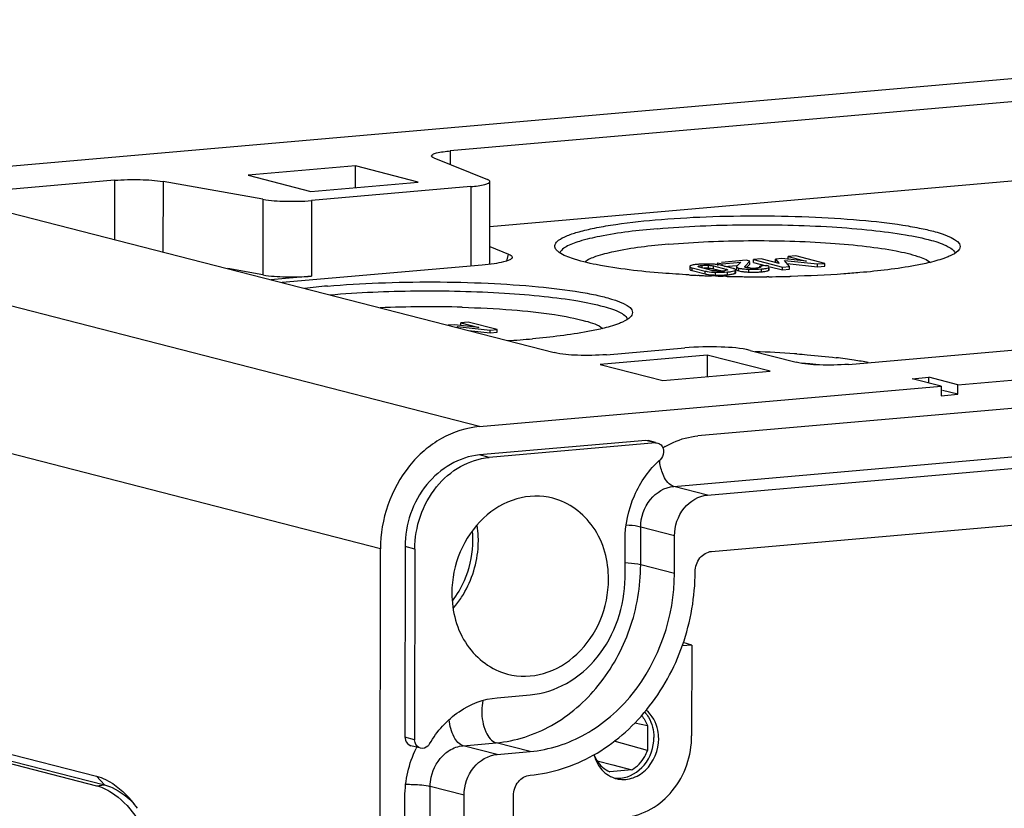
# Model space of a CAD drawing. Units: millimetres. Extents: x 0 to 594, y 0 to 420.
# Drawn here: x 437 to 447, y 396 to 405 of the extents above; entities that cross this region are included whole.
import ezdxf

# ---------------------------------------------------------------- set-up
doc = ezdxf.new("R2010")
doc.units = ezdxf.units.MM
doc.header["$LTSCALE"] = 32.67
doc.layers.add('KASTEN-ENDSTDXF_CONTINUOUS_LINE', color=7, linetype='CONTINUOUS')

msp = doc.modelspace()

# ---------------------------------------------------------------- linework, layer by layer
at = {"layer": 'KASTEN-ENDSTDXF_CONTINUOUS_LINE', "color": 7, "linetype": 'CONTINUOUS'}
for p, q in [((432.84328, 402.76169), (482.53652, 407.10928)), ((446.99964, 400.84517), (486.68522, 404.31721)), ((489.40262, 404.25838), (444.28184, 400.31082)), ((449.50569, 403.97542), (441.69162, 403.29178)), ((444.38258, 399.69163), (489.50335, 403.63919)), ((441.51891, 403.21905), (442.08066, 402.99123)), ((449.74665, 403.16487), (442.10537, 402.49634)), ((440.69845, 403.13517), (439.5769, 403.03704)), ((440.6983, 402.90855), (440.69845, 403.13517)), ((441.35581, 402.96607), (440.69845, 403.13517)), ((444.42532, 399.10223), (489.45982, 403.04224)), ((438.1792, 402.98449), (436.38096, 402.82716)), ((439.73137, 402.7857), (438.6862, 402.97122)), ((439.5769, 403.03704), (440.23427, 402.86795)), ((440.23427, 402.86795), (441.35581, 402.96607)), ((442.10511, 402.10551), (442.10569, 402.97027)), ((441.90795, 402.91851), (440.23836, 402.77244)), ((436.38096, 402.82716), (442.77762, 401.18175)), ((442.10523, 402.29121), (442.29947, 402.21244)), ((445.85651, 401.05892), (459.83649, 402.28201)), ((444.49048, 402.0926), (444.4905, 402.12226)), ((444.4905, 402.12226), (444.53379, 402.11113)), ((444.78553, 402.14807), (444.5299, 402.12571)), ((444.53378, 402.09537), (444.53379, 402.11113)), ((444.53379, 402.11113), (444.73118, 402.1284)), ((444.73118, 402.1284), (444.68703, 402.08236)), ((444.77232, 402.08171), (444.82632, 402.13758)), ((444.82632, 402.13758), (444.78553, 402.14807)), ((444.8263, 402.10792), (444.82631, 402.12524)), ((444.86327, 402.12522), (444.86329, 402.15488)), ((444.86327, 402.12522), (444.99573, 402.09114)), ((444.94175, 402.16174), (444.86329, 402.15488)), ((444.86329, 402.15488), (445.16648, 402.07689)), ((445.13233, 402.11321), (444.94175, 402.16174)), ((445.09472, 402.13055), (445.09474, 402.1602)), ((445.09472, 402.13055), (445.10296, 402.12025)), ((445.16006, 402.16592), (445.09474, 402.1602)), ((445.09474, 402.1602), (445.13233, 402.11321)), ((445.416, 402.13803), (445.16006, 402.16592)), ((445.24068, 402.08338), (445.1882, 402.14693)), ((445.1882, 402.14693), (445.53429, 402.10907)), ((445.21512, 402.11433), (445.53427, 402.07941)), ((445.22682, 402.15702), (445.22684, 402.18668)), ((445.3053, 402.19355), (445.22684, 402.18668)), ((445.22684, 402.18668), (445.416, 402.13803)), ((445.60849, 402.11556), (445.3053, 402.19355)), ((445.53429, 402.10907), (445.60849, 402.11556)), ((445.60847, 402.0859), (445.60849, 402.11556)), ((439.73084, 401.9948), (439.36305, 402.06008)), ((442.02574, 402.09717), (439.93123, 401.91393)), ((444.19577, 402.08332), (444.19575, 402.05366)), ((444.22257, 402.09629), (444.21207, 402.09341)), ((444.22298, 402.04), (444.35679, 402.00559)), ((444.223, 402.06966), (444.35681, 402.03524)), ((444.42851, 402.04238), (444.2997, 402.07551)), ((444.44525, 402.05859), (444.53377, 402.03582)), ((444.44527, 402.08825), (444.57408, 402.05511)), ((444.65077, 402.06096), (444.51697, 402.09538)), ((444.56159, 402.0839), (444.68383, 402.0946)), ((444.67811, 402.01766), (444.67812, 402.03631)), ((444.68522, 402.07873), (444.6852, 402.04907)), ((444.69991, 402.06872), (444.70942, 402.06595)), ((444.70018, 402.03896), (444.7094, 402.03629)), ((444.78916, 402.07108), (444.78368, 402.0723)), ((444.79559, 402.06995), (444.78916, 402.07108)), ((444.79059, 402.07098), (444.8263, 402.10792)), ((444.92982, 402.07506), (444.92983, 402.08538)), ((445.00403, 402.09187), (444.92983, 402.08538)), ((444.9957, 402.03358), (445.00699, 402.03625)), ((445.01931, 402.07021), (445.02308, 402.07216)), ((445.02872, 402.04908), (445.02874, 402.07874)), ((445.03682, 402.08057), (445.16646, 402.04723)), ((445.16646, 402.04723), (445.16648, 402.07689)), ((445.16646, 402.04723), (445.24066, 402.05372)), ((445.16648, 402.07689), (445.24068, 402.08338)), ((445.24066, 402.05372), (445.24068, 402.08338)), ((445.53427, 402.07941), (445.53429, 402.10907)), ((445.53427, 402.07941), (445.60847, 402.0859)), ((440.23783, 401.98153), (439.81292, 401.94436)), ((444.29552, 401.98906), (444.28232, 401.98967)), ((444.4405, 401.98325), (444.42547, 401.98377)), ((444.46564, 401.98241), (444.4405, 401.98325)), ((444.48061, 401.98193), (444.46564, 401.98241)), ((444.49476, 401.98149), (444.48061, 401.98193)), ((444.57258, 401.97936), (444.54609, 401.98003)), ((444.58839, 401.97898), (444.57258, 401.97936)), ((445.02417, 401.97562), (445.00443, 401.97548)), ((445.25897, 401.97943), (445.242, 401.97902)), ((441.80072, 401.46508), (441.80074, 401.49474)), ((441.87921, 401.5016), (441.80074, 401.49474)), ((441.80074, 401.49474), (441.9899, 401.44608)), ((442.1824, 401.42361), (441.87921, 401.5016)), ((441.73397, 401.47397), (441.66864, 401.46826)), ((441.9899, 401.44608), (441.73397, 401.47397)), ((441.77281, 401.44203), (441.7621, 401.45499)), ((441.7621, 401.45499), (442.1082, 401.41712)), ((441.88149, 401.41226), (442.10818, 401.38746)), ((442.10818, 401.38746), (442.1082, 401.41712)), ((442.10818, 401.38746), (442.18238, 401.39395)), ((442.1082, 401.41712), (442.1824, 401.42361)), ((442.18238, 401.39395), (442.1824, 401.42361)), ((443.32498, 401.15992), (444.14457, 401.23162)), ((444.82877, 401.20433), (445.30915, 401.08076)), ((444.37955, 401.15631), (443.258, 401.05819)), ((444.37955, 401.15631), (444.3794, 400.92969)), ((445.03691, 400.98722), (444.37955, 401.15631)), ((443.258, 401.05819), (443.91537, 400.88909)), ((443.91537, 400.88909), (445.03691, 400.98722)), ((446.5237, 400.90812), (446.69624, 400.92321)), ((446.8271, 400.83008), (446.5237, 400.90812)), ((446.6962, 400.86375), (446.69624, 400.92321)), ((446.99964, 400.84517), (446.69624, 400.92321)), ((441.99581, 400.40739), (446.8271, 400.83008)), ((446.8271, 400.83008), (446.82703, 400.73121)), ((446.99957, 400.74631), (446.84138, 400.787)), ((446.99957, 400.74631), (446.99964, 400.84517)), ((446.82703, 400.73121), (446.99957, 400.74631)), ((443.7362, 400.26309), (441.99561, 400.1108)), ((443.76221, 400.26036), (443.7362, 400.26309)), ((443.83839, 400.24118), (443.76105, 400.26107)), ((443.83734, 400.23707), (442.09674, 400.08479)), ((444.03696, 398.87054), (444.03722, 399.26599)), ((440.9407, 370.70742), (440.95974, 399.13047)), ((441.21856, 399.15311), (441.21722, 397.15851)), ((441.31969, 399.12709), (441.31835, 397.13249)), ((443.51932, 398.82525), (443.51958, 399.2207)), ((444.21696, 398.12198), (444.11502, 398.11306)), ((444.21696, 398.12198), (444.1273, 398.14811)), ((444.21696, 398.12198), (444.21633, 397.1729)), ((434.45984, 397.65805), (437.98946, 396.75013)), ((442.18133, 397.57134), (442.52642, 397.60153)), ((434.45978, 397.55919), (437.98939, 396.65127)), ((434.54605, 397.56673), (438.07566, 396.65882)), ((443.62254, 397.3096), (443.75346, 397.28031)), ((443.75346, 397.28031), (443.75329, 397.01935)), ((441.35698, 397.04904), (441.27858, 397.06921)), ((443.75329, 397.01935), (443.40633, 397.11748)), ((442.18093, 396.97816), (442.52602, 397.00835)), ((443.22693, 396.91211), (443.39172, 396.86894)), ((443.39172, 396.86894), (443.58923, 396.81715)), ((443.58923, 396.81715), (443.3615, 396.79722)), ((441.82077, 374.44293), (441.83557, 396.55252)), ((441.202, 374.42365), (441.2168, 396.53325)), ((442.33835, 374.40312), (442.35318, 396.54838))]:
    msp.add_line(p, q, dxfattribs=at)
at = {"layer": 'KASTEN-ENDSTDXF_CONTINUOUS_LINE', "color": 9, "linetype": 'CONTINUOUS'}
for p, q in [((444.02861, 399.78268), (489.14939, 403.73024)), ((441.69162, 403.29178), (441.69152, 403.14905)), ((438.1792, 402.98449), (438.17879, 402.36471)), ((438.6862, 402.97122), (438.6857, 402.23431)), ((441.90795, 402.91851), (441.9074, 402.08682)), ((441.99581, 400.40739), (432.84328, 402.76169)), ((439.73137, 402.7857), (439.73084, 401.9948)), ((440.23836, 402.77244), (440.23783, 401.98153)), ((442.28127, 402.14002), (442.29947, 402.21244)), ((444.22298, 402.04), (444.223, 402.06966)), ((444.32606, 402.06416), (444.32608, 402.09382)), ((444.35679, 402.00559), (444.35681, 402.03524)), ((444.39107, 402.0657), (444.39109, 402.09536)), ((444.44525, 402.05859), (444.44527, 402.08825)), ((444.46638, 401.99294), (444.4664, 402.0226)), ((444.57407, 402.04461), (444.57408, 402.05511)), ((444.59117, 401.99596), (444.59119, 402.02562)), ((444.67053, 402.0108), (444.67055, 402.04046)), ((444.7094, 402.03629), (444.70942, 402.06595)), ((444.8141, 402.02429), (444.81412, 402.05395)), ((444.94727, 402.02712), (444.94729, 402.05678)), ((445.02306, 402.0425), (445.02308, 402.07216)), ((440.95974, 399.13047), (431.80721, 401.48476)), ((443.83734, 400.23707), (443.7362, 400.26309)), ((442.09674, 400.08479), (441.99561, 400.1108)), ((444.38258, 399.69163), (444.02861, 399.78268)), ((443.68299, 398.96159), (443.68326, 399.35704)), ((444.03722, 399.26599), (443.68326, 399.35704)), ((441.31969, 399.12709), (441.21856, 399.15311)), ((444.03696, 398.87054), (443.68299, 398.96159)), ((441.31835, 397.13249), (441.21722, 397.15851)), ((441.82696, 397.06921), (442.17206, 397.0994)), ((442.18093, 396.97816), (441.82696, 397.06921)), ((442.52602, 397.00835), (442.17206, 397.0994)), ((437.98939, 396.65127), (438.07566, 396.65882)), ((438.07566, 396.65882), (437.98946, 396.75013)), ((441.4668, 374.53398), (441.48161, 396.64357)), ((441.83557, 396.55252), (441.48161, 396.64357))]:
    msp.add_line(p, q, dxfattribs=at)
at = {"layer": 'KASTEN-ENDSTDXF_CONTINUOUS_LINE', "color": 7, "linetype": 'CONTINUOUS'}
for centre, radius, start, end in [((444.34566, 401.38111), 0.72656, 94.963555, 96.404183), ((444.36088, 401.21102), 0.89734, 93.732999, 94.991956), ((444.36551, 401.14023), 0.96828, 92.550148, 93.733437), ((444.37148, 400.98276), 1.12586, 89.314051, 92.49712), ((444.37099, 401.56032), 0.50582, 91.369973, 92.615395), ((444.37061, 401.57916), 0.48698, 88.833397, 91.377777), ((444.3709, 401.5969), 0.46924, 87.5369, 88.82519), ((444.37046, 400.79628), 1.31233, 88.371627, 89.367369), ((444.38381, 401.252), 0.85642, 87.021629, 88.397613), ((444.46998, 402.2041), 0.16695, 255.617887, 258.468425), ((444.4014, 401.88776), 0.17637, 75.605503, 78.044925), ((444.50461, 402.54066), 0.50574, 267.541348, 268.751991), ((444.50449, 402.53331), 0.49838, 268.746498, 272.401165), ((444.50461, 402.52906), 0.49413, 272.408396, 275.002625), ((444.51152, 402.45431), 0.41907, 274.952235, 276.447047), ((444.8065, 402.52501), 0.46966, 261.523446, 263.506925), ((444.80673, 402.49724), 0.47156, 261.537375, 263.544274), ((444.85838, 403.11883), 1.09543, 266.524918, 267.683176), ((444.86014, 403.14898), 1.12563, 267.655565, 268.844454), ((444.85797, 402.52458), 0.45887, 266.77956, 268.144741), ((444.85923, 403.09507), 1.07171, 268.835248, 271.232795), ((444.85794, 402.52296), 0.45725, 268.141807, 270.838035), ((444.85793, 402.52583), 0.46012, 270.834707, 273.577816), ((444.86058, 403.03135), 1.00798, 271.233674, 273.704502), ((444.85759, 402.53081), 0.46511, 273.581133, 274.998877), ((444.865, 402.44892), 0.38288, 274.961214, 276.438702), ((444.86318, 402.98882), 0.96537, 273.713801, 274.996991), ((444.89064, 402.68079), 0.65612, 274.951213, 276.595077), ((444.83948, 413.9039), 11.92725, 266.876023, 267.021025), ((444.84854, 414.07793), 12.10152, 267.02098, 267.151007), ((444.85743, 414.25689), 12.28069, 267.151081, 267.315843), ((444.86834, 414.49129), 12.51535, 267.376693, 267.498488), ((444.87468, 414.6367), 12.66089, 267.498532, 267.64773), ((444.8839, 414.86363), 12.88801, 267.648168, 267.961557), ((444.49157, 402.87824), 0.88566, 266.966191, 268.370567), ((444.50479, 403.31941), 1.32703, 268.341489, 269.32633), ((444.50365, 403.12095), 1.12856, 269.265998, 272.476716), ((444.9, 415.34703), 13.37168, 268.263306, 268.483351), ((444.51041, 402.9422), 0.94969, 272.53517, 273.724966), ((444.51589, 402.85814), 0.86546, 273.724217, 274.989848), ((444.90895, 415.70508), 13.72984, 268.66214, 268.913434), ((444.52907, 402.71127), 0.71799, 274.961848, 276.440664), ((444.91137, 415.82987), 13.85465, 268.913201, 269.027903), ((444.91255, 415.89953), 13.92433, 269.027908, 269.158087), ((444.91358, 415.96936), 13.99416, 269.158102, 269.323929), ((444.91442, 416.04171), 14.06652, 269.32397, 269.590275), ((444.91473, 416.07863), 14.10344, 269.590091, 270.13182), ((444.91489, 416.01253), 14.03733, 270.13179, 270.365492), ((444.91598, 415.88269), 13.90749, 270.445727, 271.038303), ((444.91974, 415.67096), 13.69573, 271.038642, 271.348326), ((441.1023, 393.87195), 8.03599, 94.963026, 96.686027), ((441.47119, 389.77118), 11.89004, 88.342317, 92.47437), ((441.66907, 411.46154), 10.17354, 273.501671, 274.973699), ((444.4489, 389.07656), 12.12243, 86.005541, 87.951299), ((444.55602, 390.75655), 10.43907, 85.820011, 85.949777), ((445.02638, 395.33523), 5.8356, 81.227601, 83.103656), ((445.2778, 396.95918), 4.1923, 79.191812, 81.238719), ((444.61999, 391.77612), 9.32381, 85.076222, 85.400704), ((444.68527, 392.52158), 8.57549, 84.245874, 85.083273), ((444.39741, 399.4141), 0.90935, 120.272292, 122.015912), ((440.99236, 399.21794), 0.99264, 2.105623, 9.240482), ((440.94559, 399.21578), 1.03945, 356.968549, 2.130187), ((442.36679, 396.53811), 1.14841, 153.331012, 154.072505), ((443.58936, 397.07494), 0.40757, 193.866853, 198.01426), ((443.4493, 397.02733), 0.2984, 260.993374, 275.001302), ((443.49943, 397.0083), 0.2924, 251.753061, 255.592515), ((437.35839, 395.65179), 1.30642, 35.714254, 40.186503)]:
    msp.add_arc(centre, radius, start, end, dxfattribs=at)
at = {"layer": 'KASTEN-ENDSTDXF_CONTINUOUS_LINE', "color": 9, "linetype": 'CONTINUOUS'}
for centre, radius, start, end in [((440.96192, 399.22035), 0.96656, 2.257471, 5.764409), ((440.93234, 399.21924), 0.99615, 357.125822, 2.254084), ((440.8601, 399.22625), 1.06854, 322.997216, 336.370013), ((440.88728, 399.21411), 1.09545, 322.04709, 329.164881), ((440.90348, 399.20174), 1.07507, 319.62221, 322.035979)]:
    msp.add_arc(centre, radius, start, end, dxfattribs=at)
at = {"layer": 'KASTEN-ENDSTDXF_CONTINUOUS_LINE', "color": 7, "linetype": 'CONTINUOUS'}
for points, knots in [([(441.49388, 403.24002), (441.49389, 403.24685), (441.51472, 403.26157), (441.57813, 403.27888), (441.64299, 403.28753), (441.69162, 403.29178)], [0, 0, 0, 0, 0.09812982, 0.29922881, 1, 1, 1, 1]), ([(441.51891, 403.21905), (441.5152, 403.22056), (441.50569, 403.22485), (441.49388, 403.23293), (441.49388, 403.24002)], [0, 0, 0, 0, 0.36108463, 1, 1, 1, 1]), ([(438.1792, 402.98449), (438.26861, 402.99231), (438.43809, 402.99517), (438.60784, 402.98513), (438.6862, 402.97122)], [0, 0, 0, 0, 0.53002923, 1, 1, 1, 1]), ([(441.90795, 402.91851), (441.95658, 402.92276), (442.02144, 402.93141), (442.08486, 402.94872), (442.10568, 402.96344), (442.10569, 402.97027)], [0, 0, 0, 0, 0.70077119, 0.90187018, 1, 1, 1, 1]), ([(442.10569, 402.97027), (442.10569, 402.97213), (442.10158, 402.98323), (442.08936, 402.9877), (442.08066, 402.99123)], [0, 0, 0, 0, 0.16506347, 1, 1, 1, 1]), ([(439.73137, 402.7857), (439.80972, 402.77179), (439.97947, 402.76175), (440.14895, 402.76461), (440.23836, 402.77244)], [0, 0, 0, 0, 0.46997077, 1, 1, 1, 1]), ([(442.79341, 402.26736), (442.78579, 402.28038), (442.78156, 402.31993), (442.83282, 402.36668), (442.91271, 402.40707), (443.03209, 402.44669), (443.18687, 402.4836), (443.4572, 402.53173), (443.67705, 402.5561), (443.83318, 402.56976)], [0, 0, 0, 0, 0.03966932, 0.09038465, 0.16874959, 0.27833412, 0.41863081, 0.58774012, 1, 1, 1, 1]), ([(443.83318, 402.56976), (444.01088, 402.5853), (444.38012, 402.60716), (444.94065, 402.6165), (445.49772, 402.60387), (446.01381, 402.56886), (446.39068, 402.5251), (446.65493, 402.47383), (446.82359, 402.43449), (447.06272, 402.34255), (447.017, 402.26463)], [0, 0, 0, 0, 0.16427489, 0.34052715, 0.51599354, 0.67791315, 0.81465543, 0.87052493, 0.91679681, 1, 1, 1, 1]), ([(443.85841, 402.47764), (443.65615, 402.45994), (443.38101, 402.42884), (443.06333, 402.35535), (442.94601, 402.31351), (442.9022, 402.28829)], [0, 0, 0, 0, 0.62217587, 0.84508061, 1, 1, 1, 1]), ([(443.85841, 402.47764), (444.15686, 402.50375), (444.76617, 402.52855), (445.51467, 402.51244), (446.07993, 402.46703), (446.42765, 402.4222), (446.69599, 402.36763), (446.84586, 402.31983), (446.90104, 402.28962)], [0, 0, 0, 0, 0.29308439, 0.59594167, 0.7317527, 0.84779552, 0.93845616, 1, 1, 1, 1]), ([(443.9751, 402.31572), (444.25339, 402.34006), (444.81908, 402.36191), (445.51084, 402.34421), (446.02494, 402.29821), (446.331, 402.25439), (446.55447, 402.20189), (446.67613, 402.15606), (446.71367, 402.12541)], [0, 0, 0, 0, 0.3029474, 0.61326194, 0.74951806, 0.86287764, 0.94745121, 1, 1, 1, 1]), ([(443.21875, 402.10192), (443.1315, 402.1192), (442.99377, 402.15261), (442.85553, 402.20606), (442.81492, 402.24217)], [0, 0, 0, 0, 0.62072188, 1, 1, 1, 1]), ([(442.9022, 402.28829), (442.89387, 402.2835), (442.86853, 402.26744), (442.84413, 402.24481), (442.83765, 402.22505)], [0, 0, 0, 0, 0.31599026, 1, 1, 1, 1]), ([(443.9751, 402.31572), (443.78285, 402.2989), (443.52396, 402.26996), (443.23334, 402.1967), (443.13102, 402.15531), (443.09798, 402.12905)], [0, 0, 0, 0, 0.64144723, 0.8597088, 1, 1, 1, 1]), ([(446.90104, 402.28962), (446.91043, 402.28448), (446.93849, 402.26752), (446.96618, 402.24312), (446.97289, 402.22149)], [0, 0, 0, 0, 0.32079881, 1, 1, 1, 1]), ([(447.017, 402.26463), (447.01315, 402.25806), (446.98729, 402.2266), (446.95013, 402.20736), (446.92044, 402.19371)], [0, 0, 0, 0, 0.1889098, 1, 1, 1, 1]), ([(442.33861, 402.17534), (442.33555, 402.16406), (442.30143, 402.14453), (442.23967, 402.12659), (442.14198, 402.10886), (442.06763, 402.10084), (442.02574, 402.09717)], [0, 0, 0, 0, 0.10687928, 0.3123595, 0.61541179, 1, 1, 1, 1]), ([(442.29947, 402.21244), (442.30593, 402.20982), (442.3216, 402.20327), (442.34163, 402.18648), (442.33861, 402.17534)], [0, 0, 0, 0, 0.37642417, 1, 1, 1, 1]), ([(446.70438, 402.1242), (446.65528, 402.11238), (446.41512, 402.06292), (446.17103, 402.03521), (445.9772, 402.01825)], [0, 0, 0, 0, 0.2060686, 1, 1, 1, 1]), ([(446.92044, 402.19371), (446.90619, 402.18716), (446.83607, 402.15841), (446.76275, 402.13825), (446.70438, 402.1242)], [0, 0, 0, 0, 0.20709503, 1, 1, 1, 1]), ([(444.18948, 401.99438), (444.09651, 401.99945), (443.77169, 402.02139), (443.44689, 402.05673), (443.21875, 402.10192)], [0, 0, 0, 0, 0.28588875, 1, 1, 1, 1]), ([(444.19575, 402.05366), (444.19575, 402.05156), (444.20145, 402.0467), (444.20701, 402.04487), (444.21096, 402.04352)], [0, 0, 0, 0, 0.3342426, 1, 1, 1, 1]), ([(444.20344, 402.09021), (444.2014, 402.08931), (444.1982, 402.08786), (444.19577, 402.08464), (444.19577, 402.08332)], [0, 0, 0, 0, 0.62689099, 1, 1, 1, 1]), ([(444.19577, 402.08332), (444.19577, 402.08207), (444.20258, 402.07284), (444.21411, 402.07195), (444.223, 402.06966)], [0, 0, 0, 0, 0.11954675, 1, 1, 1, 1]), ([(444.21207, 402.09341), (444.21053, 402.09293), (444.20763, 402.09194), (444.20477, 402.0908), (444.20344, 402.09021)], [0, 0, 0, 0, 0.52504556, 1, 1, 1, 1]), ([(444.21096, 402.04352), (444.2128, 402.0429), (444.21679, 402.04165), (444.22083, 402.04056), (444.22298, 402.04)], [0, 0, 0, 0, 0.46644873, 1, 1, 1, 1]), ([(444.2997, 402.07551), (444.29575, 402.07653), (444.29071, 402.07799), (444.28344, 402.08138), (444.28346, 402.08344)], [0, 0, 0, 0, 0.66406833, 1, 1, 1, 1]), ([(444.28346, 402.08344), (444.28346, 402.08393), (444.28403, 402.08507), (444.28501, 402.08575), (444.2856, 402.08611)], [0, 0, 0, 0, 0.41075283, 1, 1, 1, 1]), ([(444.2856, 402.08611), (444.28737, 402.08719), (444.30053, 402.09178), (444.31441, 402.0928), (444.32608, 402.09382)], [0, 0, 0, 0, 0.14993704, 1, 1, 1, 1]), ([(444.35681, 402.03524), (444.36425, 402.03333), (444.40035, 402.02585), (444.43729, 402.02344), (444.4664, 402.0226)], [0, 0, 0, 0, 0.20883445, 1, 1, 1, 1]), ([(444.39109, 402.09536), (444.39673, 402.09512), (444.41492, 402.09397), (444.43308, 402.09138), (444.44527, 402.08825)], [0, 0, 0, 0, 0.30971801, 1, 1, 1, 1]), ([(444.48291, 402.03539), (444.47056, 402.03592), (444.45502, 402.03716), (444.43972, 402.03988), (444.43661, 402.04052)], [0, 0, 0, 0, 0.79546588, 1, 1, 1, 1]), ([(444.58833, 402.0446), (444.58701, 402.04375), (444.57742, 402.03996), (444.56716, 402.03887), (444.55858, 402.0379)], [0, 0, 0, 0, 0.15382763, 1, 1, 1, 1]), ([(444.57408, 402.05511), (444.57803, 402.0541), (444.58307, 402.05265), (444.59034, 402.04926), (444.59032, 402.0472)], [0, 0, 0, 0, 0.66443561, 1, 1, 1, 1]), ([(444.59032, 402.0472), (444.59032, 402.04673), (444.5898, 402.04563), (444.58888, 402.04495), (444.58833, 402.0446)], [0, 0, 0, 0, 0.41631052, 1, 1, 1, 1]), ([(444.59119, 402.02562), (444.60004, 402.0264), (444.62671, 402.02937), (444.65405, 402.03311), (444.67055, 402.04046)], [0, 0, 0, 0, 0.32980902, 1, 1, 1, 1]), ([(444.66375, 402.05713), (444.66178, 402.05781), (444.65747, 402.05917), (444.65312, 402.06036), (444.65077, 402.06096)], [0, 0, 0, 0, 0.46311614, 1, 1, 1, 1]), ([(444.6519, 402.00478), (444.65537, 402.00563), (444.66167, 402.00734), (444.66782, 402.00959), (444.67053, 402.0108)], [0, 0, 0, 0, 0.5459003, 1, 1, 1, 1]), ([(444.67813, 402.04731), (444.67813, 402.04933), (444.6728, 402.05403), (444.66749, 402.05582), (444.66375, 402.05713)], [0, 0, 0, 0, 0.33693446, 1, 1, 1, 1]), ([(444.67053, 402.0108), (444.67255, 402.0117), (444.67571, 402.01314), (444.67811, 402.01634), (444.67811, 402.01766)], [0, 0, 0, 0, 0.62684606, 1, 1, 1, 1]), ([(444.67055, 402.04046), (444.67257, 402.04135), (444.67573, 402.0428), (444.67813, 402.046), (444.67813, 402.04731)], [0, 0, 0, 0, 0.62684607, 1, 1, 1, 1]), ([(444.6852, 402.04907), (444.6852, 402.04696), (444.69068, 402.04201), (444.69628, 402.04025), (444.70018, 402.03896)], [0, 0, 0, 0, 0.33961973, 1, 1, 1, 1]), ([(444.68703, 402.08236), (444.6865, 402.08182), (444.68561, 402.08073), (444.68522, 402.07935), (444.68522, 402.07873)], [0, 0, 0, 0, 0.54952275, 1, 1, 1, 1]), ([(444.68522, 402.07873), (444.68522, 402.07665), (444.69057, 402.07175), (444.69608, 402.06999), (444.69991, 402.06872)], [0, 0, 0, 0, 0.34069272, 1, 1, 1, 1]), ([(444.77322, 402.07626), (444.77251, 402.07666), (444.77138, 402.07722), (444.77053, 402.07861), (444.77069, 402.07909)], [0, 0, 0, 0, 0.61541222, 1, 1, 1, 1]), ([(444.77069, 402.07909), (444.77088, 402.07965), (444.77262, 402.08071), (444.7743, 402.08113), (444.77549, 402.0814)], [0, 0, 0, 0, 0.32592436, 1, 1, 1, 1]), ([(444.78368, 402.0723), (444.78161, 402.07284), (444.77803, 402.07392), (444.77461, 402.07547), (444.77322, 402.07626)], [0, 0, 0, 0, 0.57134416, 1, 1, 1, 1]), ([(444.92983, 402.08538), (444.93274, 402.08451), (444.93671, 402.08333), (444.94145, 402.08015), (444.94145, 402.07859)], [0, 0, 0, 0, 0.65961903, 1, 1, 1, 1]), ([(444.93809, 402.07505), (444.93696, 402.07447), (444.93425, 402.07337), (444.93145, 402.07255), (444.92987, 402.07214)], [0, 0, 0, 0, 0.43728769, 1, 1, 1, 1]), ([(444.94145, 402.07859), (444.94145, 402.07793), (444.94045, 402.07635), (444.93899, 402.07552), (444.93809, 402.07505)], [0, 0, 0, 0, 0.39341926, 1, 1, 1, 1]), ([(445.01497, 402.08862), (445.0133, 402.08921), (445.00967, 402.09036), (445.006, 402.09136), (445.00403, 402.09187)], [0, 0, 0, 0, 0.46646269, 1, 1, 1, 1]), ([(445.00699, 402.03625), (445.00862, 402.0367), (445.01169, 402.03761), (445.01472, 402.03868), (445.01614, 402.03923)], [0, 0, 0, 0, 0.52683233, 1, 1, 1, 1]), ([(445.02874, 402.07874), (445.02874, 402.08075), (445.02386, 402.08557), (445.01857, 402.08736), (445.01497, 402.08862)], [0, 0, 0, 0, 0.34600172, 1, 1, 1, 1]), ([(445.01614, 402.03923), (445.01741, 402.03972), (445.01976, 402.04071), (445.02203, 402.04189), (445.02306, 402.0425)], [0, 0, 0, 0, 0.53169259, 1, 1, 1, 1]), ([(445.02306, 402.0425), (445.02461, 402.04341), (445.02712, 402.04504), (445.02872, 402.04789), (445.02872, 402.04908)], [0, 0, 0, 0, 0.60128444, 1, 1, 1, 1]), ([(445.02308, 402.07216), (445.02463, 402.07307), (445.02714, 402.07469), (445.02874, 402.07755), (445.02874, 402.07874)], [0, 0, 0, 0, 0.60128443, 1, 1, 1, 1]), ([(445.9772, 402.01825), (445.92066, 402.01331), (445.6816, 401.99465), (445.44194, 401.98397), (445.25897, 401.97943)], [0, 0, 0, 0, 0.23668275, 1, 1, 1, 1]), ([(439.73084, 401.9948), (439.80919, 401.98089), (439.97894, 401.97085), (440.14842, 401.97371), (440.23783, 401.98153)], [0, 0, 0, 0, 0.46997077, 1, 1, 1, 1]), ([(440.40708, 401.87781), (440.58478, 401.89336), (440.95403, 401.91521), (441.51456, 401.92456), (442.07163, 401.91193), (442.58771, 401.87691), (442.96458, 401.83316), (443.22883, 401.78189), (443.3975, 401.74254), (443.63662, 401.65061), (443.5909, 401.57268)], [0, 0, 0, 0, 0.16427489, 0.34052715, 0.51599354, 0.67791315, 0.81465543, 0.87052493, 0.91679681, 1, 1, 1, 1]), ([(444.35679, 402.00559), (444.36293, 402.004), (444.39188, 401.99776), (444.42148, 401.99506), (444.44469, 401.99382)], [0, 0, 0, 0, 0.21447095, 1, 1, 1, 1]), ([(440.43231, 401.78569), (440.73077, 401.8118), (441.34008, 401.83661), (442.08858, 401.82049), (442.65383, 401.77508), (443.00156, 401.73026), (443.26989, 401.67569), (443.41977, 401.62789), (443.47495, 401.59767)], [0, 0, 0, 0, 0.29308439, 0.59594167, 0.7317527, 0.84779552, 0.93845616, 1, 1, 1, 1]), ([(441.81514, 401.65624), (441.98907, 401.65126), (442.31124, 401.63471), (442.74518, 401.59038), (443.06154, 401.52873), (443.23681, 401.47491), (443.28757, 401.43347)], [0, 0, 0, 0, 0.3482146, 0.64626198, 0.86884554, 1, 1, 1, 1]), ([(443.47495, 401.59767), (443.48433, 401.59254), (443.51239, 401.57557), (443.54009, 401.55118), (443.54679, 401.52954)], [0, 0, 0, 0, 0.32079881, 1, 1, 1, 1]), ([(443.49435, 401.50177), (443.4801, 401.49522), (443.40997, 401.46647), (443.33666, 401.44631), (443.27828, 401.43226)], [0, 0, 0, 0, 0.20709503, 1, 1, 1, 1]), ([(443.5909, 401.57268), (443.58705, 401.56612), (443.56119, 401.53465), (443.52404, 401.51542), (443.49435, 401.50177)], [0, 0, 0, 0, 0.1889098, 1, 1, 1, 1]), ([(443.27828, 401.43226), (443.22918, 401.42044), (442.98902, 401.37097), (442.74494, 401.34327), (442.5511, 401.32631)], [0, 0, 0, 0, 0.2060686, 1, 1, 1, 1]), ([(444.82877, 401.20433), (444.72962, 401.22983), (444.49903, 401.24371), (444.27047, 401.24264), (444.14457, 401.23162)], [0, 0, 0, 0, 0.44752326, 1, 1, 1, 1]), ([(443.32498, 401.15992), (443.22426, 401.15111), (443.04141, 401.15024), (442.85694, 401.16135), (442.77762, 401.18175)], [0, 0, 0, 0, 0.55248269, 1, 1, 1, 1]), ([(445.31693, 401.16785), (445.35292, 401.16521), (445.48985, 401.15448), (445.62656, 401.14085), (445.72708, 401.12861)], [0, 0, 0, 0, 0.26276186, 1, 1, 1, 1]), ([(445.85651, 401.05892), (445.75579, 401.05011), (445.57294, 401.04925), (445.38847, 401.06036), (445.30915, 401.08076)], [0, 0, 0, 0, 0.55248269, 1, 1, 1, 1]), ([(441.99581, 400.40739), (441.85783, 400.39532), (441.5764, 400.30258), (441.12216, 399.90804), (440.95994, 399.43619), (440.95974, 399.13047)], [0, 0, 0, 0, 0.23418614, 0.48307273, 1, 1, 1, 1]), ([(443.939, 400.19945), (443.96574, 400.21505), (444.07298, 400.27054), (444.19244, 400.303), (444.28184, 400.31082)], [0, 0, 0, 0, 0.2564506, 1, 1, 1, 1]), ([(443.89667, 400.21515), (443.91579, 400.19603), (443.93456, 400.13601), (443.90799, 400.08055), (443.88682, 400.06166)], [0, 0, 0, 0, 0.48800678, 1, 1, 1, 1]), ([(441.99561, 400.1108), (441.78641, 400.0925), (441.36503, 399.83587), (441.21871, 399.3824), (441.21856, 399.15311)], [0, 0, 0, 0, 0.47803709, 1, 1, 1, 1]), ([(441.31969, 399.12709), (441.31984, 399.35638), (441.44157, 399.71022), (441.78217, 400.0062), (441.99325, 400.07574), (442.09674, 400.08479)], [0, 0, 0, 0, 0.51692076, 0.76580122, 1, 1, 1, 1]), ([(443.51958, 399.2207), (443.51969, 399.37883), (443.58546, 399.69427), (443.77158, 399.95883), (443.88682, 400.06166)], [0, 0, 0, 0, 0.5058792, 1, 1, 1, 1]), ([(442.76387, 399.65847), (442.64195, 399.68984), (442.36727, 399.68195), (442.01059, 399.46468), (441.76732, 399.10484), (441.70768, 398.81284), (441.70759, 398.66675)], [0, 0, 0, 0, 0.22932578, 0.47336683, 0.7338623, 1, 1, 1, 1]), ([(443.34677, 398.81016), (443.3469, 399.00001), (443.25122, 399.37625), (442.93127, 399.61541), (442.76387, 399.65847)], [0, 0, 0, 0, 0.52344193, 1, 1, 1, 1]), ([(444.03722, 399.26599), (444.03729, 399.3679), (444.10235, 399.56942), (444.2896, 399.6835), (444.38258, 399.69163)], [0, 0, 0, 0, 0.5219603, 1, 1, 1, 1]), ([(444.25264, 398.88941), (444.25267, 398.94036), (444.28519, 399.04114), (444.37883, 399.09816), (444.42532, 399.10223)], [0, 0, 0, 0, 0.52196291, 1, 1, 1, 1]), ([(442.52586, 396.7612), (442.75581, 396.78131), (443.22467, 396.93489), (443.78874, 397.42871), (444.16262, 398.10903), (444.25247, 398.62961), (444.25264, 398.88941)], [0, 0, 0, 0, 0.23244851, 0.47951216, 0.7383755, 1, 1, 1, 1]), ([(442.52602, 397.00835), (442.72724, 397.02596), (443.13765, 397.1612), (443.80009, 397.73657), (444.03666, 398.42469), (444.03696, 398.87054)], [0, 0, 0, 0, 0.23418614, 0.48307273, 1, 1, 1, 1]), ([(442.52642, 397.60153), (442.65865, 397.6131), (442.92835, 397.70197), (443.36366, 398.08007), (443.51912, 398.53226), (443.51932, 398.82525)], [0, 0, 0, 0, 0.23418614, 0.48307273, 1, 1, 1, 1]), ([(442.29049, 397.81843), (442.41241, 397.78706), (442.68709, 397.79495), (443.04377, 398.01222), (443.28704, 398.37206), (443.34668, 398.66406), (443.34677, 398.81016)], [0, 0, 0, 0, 0.22932578, 0.47336683, 0.7338623, 1, 1, 1, 1]), ([(441.70759, 398.66675), (441.70746, 398.4769), (441.80314, 398.10065), (442.12309, 397.86149), (442.29049, 397.81843)], [0, 0, 0, 0, 0.52344193, 1, 1, 1, 1]), ([(441.47518, 397.08938), (441.55169, 397.22069), (441.75299, 397.4483), (442.0406, 397.55903), (442.18133, 397.57134)], [0, 0, 0, 0, 0.51827709, 1, 1, 1, 1]), ([(443.72378, 397.42219), (443.73934, 397.40511), (443.79648, 397.32764), (443.82072, 397.22838), (443.82067, 397.15572)], [0, 0, 0, 0, 0.24125016, 1, 1, 1, 1]), ([(443.87124, 397.14271), (443.87126, 397.172), (443.86119, 397.28204), (443.80346, 397.3896), (443.7407, 397.44116)], [0, 0, 0, 0, 0.26501088, 1, 1, 1, 1]), ([(443.52561, 396.32162), (443.71157, 396.33788), (444.08608, 396.56604), (444.21619, 396.96909), (444.21633, 397.1729)], [0, 0, 0, 0, 0.4780397, 1, 1, 1, 1]), ([(441.21722, 397.15851), (441.21721, 397.14824), (441.22168, 397.11094), (441.2521, 397.07604), (441.27851, 397.06923)], [0, 0, 0, 0, 0.27354616, 1, 1, 1, 1]), ([(441.37975, 397.04322), (441.35334, 397.05001), (441.32271, 397.08482), (441.31835, 397.12218), (441.31835, 397.13249)], [0, 0, 0, 0, 0.72563267, 1, 1, 1, 1]), ([(441.47518, 397.08938), (441.47012, 397.08069), (441.44807, 397.05129), (441.40557, 397.03658), (441.37975, 397.04322)], [0, 0, 0, 0, 0.27374929, 1, 1, 1, 1]), ([(443.42667, 396.7251), (443.478, 396.71191), (443.5937, 396.71561), (443.79559, 396.83703), (443.87116, 397.02348), (443.87124, 397.14271)], [0, 0, 0, 0, 0.23178946, 0.47846093, 1, 1, 1, 1]), ([(443.47531, 396.73007), (443.56829, 396.73821), (443.75557, 396.85227), (443.8206, 397.05381), (443.82067, 397.15572)], [0, 0, 0, 0, 0.47803709, 1, 1, 1, 1]), ([(441.83557, 396.55252), (441.83564, 396.65443), (441.9007, 396.85595), (442.08795, 396.97003), (442.18093, 396.97816)], [0, 0, 0, 0, 0.5219603, 1, 1, 1, 1]), ([(443.19769, 396.97074), (443.20507, 396.95071), (443.23961, 396.8775), (443.30588, 396.81849), (443.3615, 396.79722)], [0, 0, 0, 0, 0.26384513, 1, 1, 1, 1]), ([(443.58923, 396.81715), (443.64603, 396.84879), (443.71027, 396.91741), (443.7458, 396.99778), (443.75329, 397.01935)], [0, 0, 0, 0, 0.74013187, 1, 1, 1, 1]), ([(442.35318, 396.54838), (442.35321, 396.59933), (442.38573, 396.7001), (442.47937, 396.75713), (442.52586, 396.7612)], [0, 0, 0, 0, 0.52196291, 1, 1, 1, 1]), ([(437.98946, 396.75013), (438.02194, 396.74177), (438.16379, 396.68881), (438.2809, 396.58401), (438.35643, 396.49479)], [0, 0, 0, 0, 0.22297074, 1, 1, 1, 1]), ([(438.07566, 396.65882), (438.10278, 396.65184), (438.21989, 396.60972), (438.31969, 396.52872), (438.3852, 396.45878)], [0, 0, 0, 0, 0.22612669, 1, 1, 1, 1]), ([(437.98939, 396.65127), (438.04524, 396.6369), (438.30666, 396.51131), (438.46791, 396.2474), (438.56118, 396.04081)], [0, 0, 0, 0, 0.20282291, 1, 1, 1, 1])]:
    msp.add_open_spline(points, degree=3, knots=knots, dxfattribs=at)
for points in [[(442.81492, 402.24217), (442.80667, 402.24951), (442.79899, 402.25784), (442.79341, 402.26736)], [(444.26462, 402.10314), (444.25051, 402.10155), (444.23638, 402.09958), (444.22257, 402.09629)], [(444.32608, 402.09382), (444.34767, 402.09571), (444.36943, 402.09629), (444.39109, 402.09536)], [(444.39107, 402.0657), (444.40678, 402.06503), (444.42255, 402.06357), (444.43794, 402.0603)], [(444.46634, 402.10422), (444.4537, 402.10563), (444.44101, 402.1066), (444.42831, 402.10726)], [(444.49086, 402.10083), (444.48272, 402.10219), (444.47454, 402.1033), (444.46634, 402.10422)], [(444.4664, 402.0226), (444.50799, 402.0214), (444.54974, 402.022), (444.59119, 402.02562)], [(444.51697, 402.09538), (444.50836, 402.0976), (444.49963, 402.09936), (444.49086, 402.10083)], [(444.7094, 402.03629), (444.71859, 402.03393), (444.72795, 402.03222), (444.73733, 402.03081)], [(444.70942, 402.06595), (444.71858, 402.06359), (444.72791, 402.06188), (444.73727, 402.06048)], [(444.75339, 402.05836), (444.77355, 402.05605), (444.79384, 402.05478), (444.81412, 402.05395)], [(444.75371, 402.02867), (444.76643, 402.02721), (444.7792, 402.02619), (444.79198, 402.02541)], [(444.83219, 402.06643), (444.81995, 402.06712), (444.8077, 402.06806), (444.79559, 402.06995)], [(444.81412, 402.05395), (444.85848, 402.05214), (444.90306, 402.05291), (444.94729, 402.05678)], [(444.92987, 402.07214), (444.92269, 402.07028), (444.9153, 402.06928), (444.90794, 402.06845)], [(444.94729, 402.05678), (444.96332, 402.05818), (444.97937, 402.05994), (444.99514, 402.06312)], [(444.966, 402.02901), (444.97595, 402.03017), (444.98589, 402.03157), (444.9957, 402.03358)], [(444.99514, 402.06312), (445.00337, 402.06478), (445.01168, 402.06672), (445.01931, 402.07021)], [(444.60961, 401.9978), (444.62381, 401.99942), (444.63802, 402.00141), (444.6519, 402.00478)], [(443.83734, 400.23707), (443.84582, 400.23781), (443.85455, 400.23705), (443.86278, 400.23486)], [(443.86278, 400.23486), (443.87541, 400.23151), (443.88743, 400.22439), (443.89667, 400.21515)], [(443.6903, 397.38495), (443.71793, 397.355), (443.73938, 397.31854), (443.75346, 397.28031)], [(441.2168, 396.53325), (441.21692, 396.7067), (441.25813, 396.88424), (441.33397, 397.04024)], [(443.20177, 396.94889), (443.21503, 396.90817), (443.23523, 396.86894), (443.26162, 396.8352)], [(443.26162, 396.8352), (443.29854, 396.78799), (443.35095, 396.74937), (443.40787, 396.7306)]]:
    msp.add_open_spline(points, degree=3, dxfattribs=at)
at = {"layer": 'KASTEN-ENDSTDXF_CONTINUOUS_LINE', "color": 9, "linetype": 'CONTINUOUS'}
for points in [[(443.91009, 399.92486), (443.89466, 399.96675), (443.88511, 400.01105), (443.88042, 400.05544)], [(441.82788, 398.65262), (441.91871, 398.80473), (441.97423, 398.98388), (441.98359, 399.16081)], [(441.83904, 398.79795), (441.89007, 398.91449), (441.92086, 399.04223), (441.92724, 399.16929)], [(442.0315, 397.54238), (442.02387, 397.50723), (442.02059, 397.47099), (442.02057, 397.43501)]]:
    msp.add_open_spline(points, degree=3, dxfattribs=at)
for points, knots in [([(444.02861, 399.78268), (444.01656, 399.78578), (443.95924, 399.81569), (443.92759, 399.87733), (443.91009, 399.92486)], [0, 0, 0, 0, 0.19718758, 1, 1, 1, 1]), ([(443.68326, 399.35704), (443.68333, 399.45895), (443.74836, 399.66049), (443.93564, 399.77455), (444.02861, 399.78268)], [0, 0, 0, 0, 0.52196291, 1, 1, 1, 1]), ([(443.68326, 399.35704), (443.67366, 399.35951), (443.62366, 399.36968), (443.5727, 399.37407), (443.5317, 399.37646)], [0, 0, 0, 0, 0.19440939, 1, 1, 1, 1]), ([(442.17206, 397.0994), (442.37328, 397.11701), (442.78356, 397.25136), (443.27698, 397.68356), (443.60426, 398.27872), (443.68284, 398.73424), (443.68299, 398.96159)], [0, 0, 0, 0, 0.23247098, 0.47951534, 0.73835021, 1, 1, 1, 1]), ([(443.68299, 398.96159), (443.67274, 398.96423), (443.61889, 398.97501), (443.56401, 398.97938), (443.5198, 398.98164)], [0, 0, 0, 0, 0.19300855, 1, 1, 1, 1]), ([(442.02057, 397.43501), (442.02052, 397.35984), (442.03957, 397.23606), (442.12142, 397.11243), (442.17206, 397.0994)], [0, 0, 0, 0, 0.58979438, 1, 1, 1, 1]), ([(441.82696, 397.06921), (441.7846, 397.08011), (441.70964, 397.1755), (441.68556, 397.27848), (441.67885, 397.34121)], [0, 0, 0, 0, 0.40945078, 1, 1, 1, 1]), ([(441.6352, 396.98578), (441.64912, 396.99766), (441.7056, 397.0396), (441.77513, 397.06468), (441.82696, 397.06921)], [0, 0, 0, 0, 0.26018373, 1, 1, 1, 1]), ([(441.48161, 396.64357), (441.48163, 396.67605), (441.495, 396.80278), (441.56316, 396.92434), (441.6352, 396.98578)], [0, 0, 0, 0, 0.25540503, 1, 1, 1, 1]), ([(441.2256, 396.66603), (441.25106, 396.66598), (441.33662, 396.66373), (441.42323, 396.65859), (441.48161, 396.64357)], [0, 0, 0, 0, 0.29693921, 1, 1, 1, 1])]:
    msp.add_open_spline(points, degree=3, knots=knots, dxfattribs=at)

doc.saveas('drawing.dxf')
